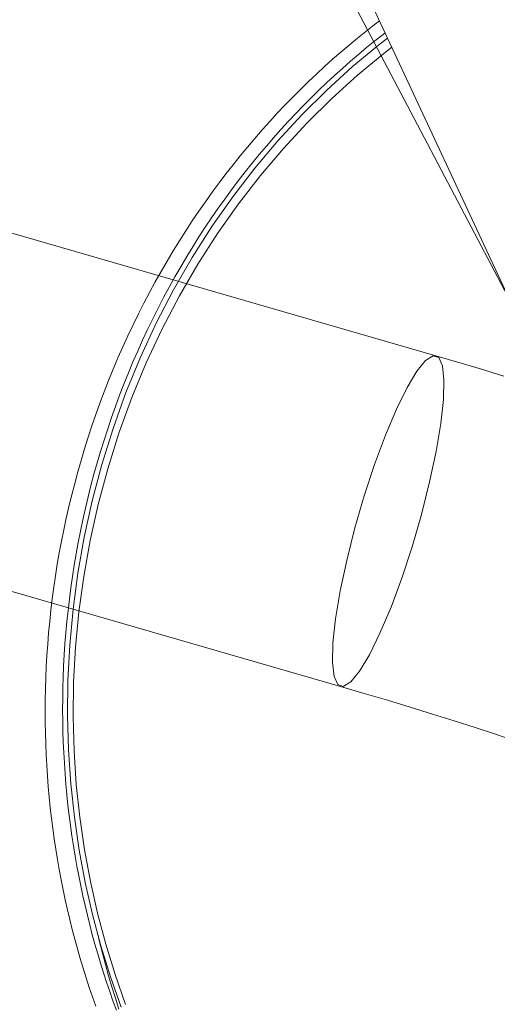
# Model space of a CAD drawing. Units: millimetres. Extents: x -747 to -117, y -482 to 409.
# Drawn here: x -493 to -485, y 89 to 106 of the extents above; entities that cross this region are included whole.
import ezdxf

# ---------------------------------------------------------------- set-up
doc = ezdxf.new("R2010")
doc.units = ezdxf.units.MM
doc.header["$MEASUREMENT"] = 0
doc.layers.add('寸法', color=3, linetype='Continuous', lineweight=20)
doc.layers.add('細線', color=7, linetype='Continuous', lineweight=9)
doc.styles.add('japanese', font='romans.shx', dxfattribs={"bigfont": 'bigfont.shx'})
doc.dimstyles.new('KIHON', dxfattribs={"dimscale": 10, "dimtxt": 2.5, "dimasz": 2.5, "dimexe": 0, "dimexo": 2, "dimgap": 1, "dimtad": 1, "dimdec": 0, "dimdsep": 46, "dimtxsty": 'japanese', "dimblk": 'OPEN30', "dimcen": 2.5, "dimadec": 0, "dimazin": 0, "dimtfac": 1, "dimtdec": 0, "dimtmove": 0, "dimatfit": 0, "dimfxl": 1, "dimarcsym": 0})

# ---------------------------------------------------------------- blocks, each defined once
blk = doc.blocks.new('_Open30')
at = {"color": 0, "linetype": 'ByBlock', "lineweight": -2}
for p, q in [((-1, 0.2679), (0, 0)), ((0, 0), (-1, -0.2679)), ((0, 0), (-1, 0))]:
    blk.add_line(p, q, dxfattribs=at)
blk = doc.blocks.new('*D7')
at = {"layer": 'Defpoints', "color": 0, "transparency": 16777216}
for p in [(-423.275, 260.202), (-594.844, 169.221), (-423.275, 53.991)]:
    blk.add_point(p, dxfattribs=at)
at = {"layer": '寸法', "color": 0, "lineweight": -2, "transparency": 16777216}
for p, q in [((-594.844, 176.721), (-594.844, 260.202)), ((-587.344, 260.202), (-430.775, 260.202)), ((-423.275, 61.491), (-423.275, 260.202))]:
    blk.add_line(p, q, dxfattribs=at)
at = {"layer": '寸法', "color": 0, "lineweight": -2, "transparency": 16777216, "xscale": 7.5, "yscale": 7.5, "zscale": 7.5, "rotation": 180}
blk.add_blockref('_Open30', (-594.844, 260.202), dxfattribs=at)
at = {"layer": '寸法', "color": 0, "lineweight": -2, "transparency": 16777216, "xscale": 7.5, "yscale": 7.5, "zscale": 7.5}
blk.add_blockref('_Open30', (-423.275, 260.202), dxfattribs=at)
at = {"layer": '寸法', "color": 0, "lineweight": 5, "transparency": 16777216, "insert": (-509.06, 264.952), "char_height": 7.5, "attachment_point": 5, "style": 'japanese'}
blk.add_mtext('172', dxfattribs=at)
blk = doc.blocks.new('*D12')
at = {"layer": 'Defpoints', "color": 0, "transparency": 16777216}
for p in [(-579.39, 134.481), (-457.465, 125.479), (-457.465, 105.107)]:
    blk.add_point(p, dxfattribs=at)
at = {"layer": '寸法', "color": 0, "lineweight": -2, "transparency": 16777216}
for p, q in [((-579.39, 126.981), (-579.39, 125.479)), ((-571.89, 125.479), (-464.965, 125.479)), ((-457.465, 112.607), (-457.465, 125.479))]:
    blk.add_line(p, q, dxfattribs=at)
at = {"layer": '寸法', "color": 0, "lineweight": -2, "transparency": 16777216, "xscale": 7.5, "yscale": 7.5, "zscale": 7.5, "rotation": 180}
blk.add_blockref('_Open30', (-579.39, 125.479), dxfattribs=at)
at = {"layer": '寸法', "color": 0, "lineweight": -2, "transparency": 16777216, "xscale": 7.5, "yscale": 7.5, "zscale": 7.5}
blk.add_blockref('_Open30', (-457.465, 125.479), dxfattribs=at)
at = {"layer": '寸法', "color": 0, "lineweight": 5, "transparency": 16777216, "insert": (-518.427, 130.229), "char_height": 7.5, "attachment_point": 5, "style": 'japanese'}
blk.add_mtext('122', dxfattribs=at)
blk = doc.blocks.new('*D14')
at = {"layer": 'Defpoints', "color": 0, "transparency": 16777216}
for p in [(-543.496, 210.661), (-527.853, 93.521), (-491.684, 53.74), (-534.647, 53.529), (-475.066, 53.529)]:
    blk.add_point(p, dxfattribs=at)
at = {"layer": '寸法', "color": 0, "lineweight": -2, "transparency": 16777216}
blk.add_line((-542.147, 53.529), (-545.583, 53.529), dxfattribs=at)
blk.add_arc((-491.614, 53.529), 53.969, 116.2409, 172.0313, dxfattribs=at)
at = {"layer": '寸法', "color": 0, "lineweight": -2, "transparency": 16777216, "xscale": 7.5, "yscale": 7.5, "zscale": 7.5}
for p, rotation in [((-508.535, 104.777), 22.25653896227565), ((-545.583, 53.529), 266.0156291176532)]:
    blk.add_blockref('_Open30', p, dxfattribs=dict(at, rotation=rotation))
at = {"layer": '寸法', "color": 0, "lineweight": 5, "transparency": 16777216, "insert": (-539.201, 87.93), "char_height": 7.5, "attachment_point": 5, "rotation": 54.1361, "style": 'japanese'}
blk.add_mtext('72°', dxfattribs=at)

msp = doc.modelspace()

# ---------------------------------------------------------------- linework, layer by layer
at = {"layer": '細線', "linetype": 'Continuous'}
for p, q in [((-507.898, 145.241), (-484.537, 100.79)), ((-488.219, 108.685), (-480.942, 93.079)), ((-487.072, 105.525), (-486.924, 105.641)), ((-486.924, 105.641), (-486.833, 105.711)), ((-487.219, 105.406), (-487.072, 105.525)), ((-486.915, 105.358), (-486.771, 105.472)), ((-486.771, 105.472), (-486.734, 105.5)), ((-487.508, 105.163), (-487.364, 105.286)), ((-487.364, 105.286), (-487.219, 105.406)), ((-487.308, 104.904), (-486.848, 105.287)), ((-487.059, 105.242), (-486.915, 105.358)), ((-486.848, 105.287), (-486.691, 105.407)), ((-487.651, 105.038), (-487.508, 105.163)), ((-487.342, 105.003), (-487.201, 105.124)), ((-487.218, 104.76), (-486.76, 105.14)), ((-487.201, 105.124), (-487.059, 105.242)), ((-486.76, 105.14), (-486.617, 105.249)), ((-487.793, 104.91), (-487.651, 105.038)), ((-487.481, 104.88), (-487.342, 105.003)), ((-488.073, 104.649), (-487.934, 104.781)), ((-487.934, 104.781), (-487.793, 104.91)), ((-487.757, 104.628), (-487.62, 104.755)), ((-487.755, 104.497), (-487.308, 104.904)), ((-487.663, 104.357), (-487.218, 104.76)), ((-487.62, 104.755), (-487.481, 104.88)), ((-488.211, 104.514), (-488.073, 104.649)), ((-487.893, 104.498), (-487.757, 104.628)), ((-488.347, 104.377), (-488.211, 104.514)), ((-488.189, 104.067), (-487.755, 104.497)), ((-488.028, 104.366), (-487.893, 104.498)), ((-488.483, 104.238), (-488.347, 104.377)), ((-488.161, 104.232), (-488.028, 104.366)), ((-488.094, 103.93), (-487.663, 104.357)), ((-488.749, 103.953), (-488.617, 104.097)), ((-488.617, 104.097), (-488.483, 104.238)), ((-488.424, 103.956), (-488.293, 104.095)), ((-488.293, 104.095), (-488.161, 104.232)), ((-488.88, 103.807), (-488.749, 103.953)), ((-488.607, 103.613), (-488.189, 104.067)), ((-488.554, 103.815), (-488.424, 103.956)), ((-488.511, 103.481), (-488.094, 103.93)), ((-489.01, 103.658), (-488.88, 103.807)), ((-488.682, 103.671), (-488.554, 103.815)), ((-489.138, 103.508), (-489.01, 103.658)), ((-489.008, 103.137), (-488.607, 103.613)), ((-488.808, 103.525), (-488.682, 103.671)), ((-489.265, 103.354), (-489.138, 103.508)), ((-488.933, 103.377), (-488.808, 103.525)), ((-488.911, 103.009), (-488.511, 103.481)), ((-489.39, 103.199), (-489.265, 103.354)), ((-489.178, 103.074), (-489.057, 103.227)), ((-489.057, 103.227), (-488.933, 103.377)), ((-489.634, 102.881), (-489.513, 103.041)), ((-489.513, 103.041), (-489.39, 103.199)), ((-489.392, 102.639), (-489.008, 103.137)), ((-489.299, 102.919), (-489.178, 103.074)), ((-489.754, 102.719), (-489.634, 102.881)), ((-489.417, 102.761), (-489.299, 102.919)), ((-489.293, 102.516), (-488.911, 103.009)), ((-489.872, 102.554), (-489.754, 102.719)), ((-489.534, 102.601), (-489.417, 102.761)), ((-489.989, 102.387), (-489.872, 102.554)), ((-489.758, 102.12), (-489.392, 102.639)), ((-489.65, 102.44), (-489.534, 102.601)), ((-490.103, 102.218), (-489.989, 102.387)), ((-489.763, 102.275), (-489.65, 102.44)), ((-489.658, 102.001), (-489.293, 102.516)), ((-490.216, 102.046), (-490.103, 102.218)), ((-489.875, 102.109), (-489.763, 102.275)), ((-493.699, 102.133), (-485.848, 99.864)), ((-490.327, 101.872), (-490.216, 102.046)), ((-490.103, 101.579), (-489.758, 102.12)), ((-489.984, 101.94), (-489.875, 102.109)), ((-490.435, 101.696), (-490.327, 101.872)), ((-490.092, 101.769), (-489.984, 101.94)), ((-490.002, 101.466), (-489.658, 102.001)), ((-490.542, 101.518), (-490.435, 101.696)), ((-490.198, 101.596), (-490.092, 101.769)), ((-490.646, 101.338), (-490.542, 101.518)), ((-490.427, 101.018), (-490.103, 101.579)), ((-490.302, 101.421), (-490.198, 101.596)), ((-490.749, 101.155), (-490.646, 101.338)), ((-490.404, 101.243), (-490.302, 101.421)), ((-490.325, 100.911), (-490.002, 101.466)), ((-490.849, 100.971), (-490.749, 101.155)), ((-490.504, 101.064), (-490.404, 101.243)), ((-490.729, 100.437), (-490.427, 101.018)), ((-490.601, 100.883), (-490.504, 101.064)), ((-490.947, 100.785), (-490.849, 100.971)), ((-490.697, 100.699), (-490.601, 100.883)), ((-490.627, 100.335), (-490.325, 100.911)), ((-491.042, 100.597), (-490.947, 100.785)), ((-490.79, 100.514), (-490.697, 100.699)), ((-491.135, 100.407), (-491.042, 100.597)), ((-490.88, 100.328), (-490.79, 100.514)), ((-491.226, 100.216), (-491.135, 100.407)), ((-491.006, 99.84), (-490.729, 100.437)), ((-490.968, 100.14), (-490.88, 100.328)), ((-490.904, 99.745), (-490.627, 100.335)), ((-491.314, 100.023), (-491.226, 100.216)), ((-491.054, 99.95), (-490.968, 100.14)), ((-491.399, 99.829), (-491.314, 100.023)), ((-491.137, 99.759), (-491.054, 99.95)), ((-491.482, 99.634), (-491.399, 99.829)), ((-491.259, 99.228), (-491.006, 99.84)), ((-486.181, 99.599), (-486.028, 99.786)), ((-486.028, 99.786), (-485.898, 99.866)), ((-485.898, 99.866), (-485.8, 99.834)), ((-485.848, 99.864), (-485.45, 99.748)), ((-485.8, 99.834), (-485.736, 99.693)), ((-491.562, 99.438), (-491.482, 99.634)), ((-491.217, 99.567), (-491.137, 99.759)), ((-491.155, 99.139), (-490.904, 99.745)), ((-485.736, 99.693), (-485.708, 99.449)), ((-485.45, 99.748), (-485.054, 99.631)), ((-485.054, 99.631), (-484.663, 99.513)), ((-491.639, 99.24), (-491.562, 99.438)), ((-491.295, 99.374), (-491.217, 99.567)), ((-486.353, 99.313), (-486.181, 99.599)), ((-485.708, 99.449), (-485.717, 99.104)), ((-491.37, 99.18), (-491.295, 99.374)), ((-486.538, 98.938), (-486.353, 99.313)), ((-491.713, 99.043), (-491.639, 99.24)), ((-491.484, 98.601), (-491.259, 99.228)), ((-491.442, 98.985), (-491.37, 99.18)), ((-491.381, 98.519), (-491.155, 99.139)), ((-485.717, 99.104), (-485.763, 98.683)), ((-491.785, 98.844), (-491.713, 99.043)), ((-491.511, 98.789), (-491.442, 98.985)), ((-486.731, 98.48), (-486.538, 98.938)), ((-491.853, 98.645), (-491.785, 98.844)), ((-491.578, 98.593), (-491.511, 98.789)), ((-491.919, 98.445), (-491.853, 98.645)), ((-491.681, 97.971), (-491.484, 98.601)), ((-491.642, 98.396), (-491.578, 98.593)), ((-485.763, 98.683), (-485.845, 98.198)), ((-491.982, 98.244), (-491.919, 98.445)), ((-491.578, 97.896), (-491.381, 98.519)), ((-486.919, 97.973), (-486.731, 98.48)), ((-492.042, 98.043), (-491.982, 98.244)), ((-491.703, 98.199), (-491.642, 98.396)), ((-491.761, 98.001), (-491.703, 98.199)), ((-485.845, 98.198), (-485.958, 97.667)), ((-492.1, 97.842), (-492.042, 98.043)), ((-491.849, 97.339), (-491.681, 97.971)), ((-491.817, 97.803), (-491.761, 98.001)), ((-491.746, 97.272), (-491.578, 97.896)), ((-487.099, 97.427), (-486.919, 97.973)), ((-492.154, 97.64), (-492.1, 97.842)), ((-491.87, 97.604), (-491.817, 97.803)), ((-492.206, 97.439), (-492.154, 97.64)), ((-491.92, 97.405), (-491.87, 97.604)), ((-485.958, 97.667), (-486.101, 97.099)), ((-492.255, 97.237), (-492.206, 97.439)), ((-491.967, 97.207), (-491.92, 97.405)), ((-487.262, 96.865), (-487.099, 97.427)), ((-492.301, 97.035), (-492.255, 97.237)), ((-492.012, 97.008), (-491.967, 97.207)), ((-491.988, 96.705), (-491.849, 97.339)), ((-491.885, 96.644), (-491.746, 97.272)), ((-492.344, 96.833), (-492.301, 97.035)), ((-486.101, 97.099), (-486.264, 96.537)), ((-492.053, 96.809), (-492.012, 97.008)), ((-487.405, 96.297), (-487.262, 96.865)), ((-492.384, 96.632), (-492.344, 96.833)), ((-492.099, 96.073), (-491.988, 96.705)), ((-492.092, 96.611), (-492.053, 96.809)), ((-492.422, 96.431), (-492.384, 96.632)), ((-492.129, 96.413), (-492.092, 96.611)), ((-491.997, 96.02), (-491.885, 96.644)), ((-486.264, 96.537), (-486.443, 95.991)), ((-495.365, 96.368), (-487.514, 94.1)), ((-492.457, 96.23), (-492.422, 96.431)), ((-492.162, 96.215), (-492.129, 96.413)), ((-492.489, 96.029), (-492.457, 96.23)), ((-492.193, 96.017), (-492.162, 96.215)), ((-487.518, 95.766), (-487.405, 96.297)), ((-492.518, 95.829), (-492.489, 96.029)), ((-492.221, 95.82), (-492.193, 96.017)), ((-492.182, 95.445), (-492.099, 96.073)), ((-492.082, 95.4), (-491.997, 96.02)), ((-492.545, 95.63), (-492.518, 95.829)), ((-486.443, 95.991), (-486.631, 95.484)), ((-492.247, 95.623), (-492.221, 95.82)), ((-487.599, 95.281), (-487.518, 95.766)), ((-492.569, 95.43), (-492.545, 95.63)), ((-492.27, 95.427), (-492.247, 95.623)), ((-486.631, 95.484), (-486.825, 95.026)), ((-492.59, 95.232), (-492.569, 95.43)), ((-492.29, 95.232), (-492.27, 95.427)), ((-492.239, 94.822), (-492.182, 95.445)), ((-492.14, 94.784), (-492.082, 95.4)), ((-492.609, 95.034), (-492.59, 95.232)), ((-492.308, 95.037), (-492.29, 95.232)), ((-487.646, 94.86), (-487.599, 95.281)), ((-492.625, 94.837), (-492.609, 95.034)), ((-492.323, 94.842), (-492.308, 95.037)), ((-486.825, 95.026), (-487.009, 94.651)), ((-492.639, 94.64), (-492.625, 94.837)), ((-492.336, 94.649), (-492.323, 94.842)), ((-492.271, 94.204), (-492.239, 94.822)), ((-487.655, 94.515), (-487.646, 94.86)), ((-492.65, 94.445), (-492.639, 94.64)), ((-492.347, 94.456), (-492.336, 94.649)), ((-492.173, 94.174), (-492.14, 94.784)), ((-487.009, 94.651), (-487.181, 94.365)), ((-492.354, 94.264), (-492.347, 94.456)), ((-487.627, 94.271), (-487.655, 94.515)), ((-492.658, 94.25), (-492.65, 94.445)), ((-487.181, 94.365), (-487.334, 94.178)), ((-492.665, 94.056), (-492.658, 94.25)), ((-492.36, 94.073), (-492.354, 94.264)), ((-492.277, 93.594), (-492.271, 94.204)), ((-492.181, 93.572), (-492.173, 94.174)), ((-487.562, 94.131), (-487.627, 94.271)), ((-487.465, 94.098), (-487.562, 94.131)), ((-487.334, 94.178), (-487.465, 94.098)), ((-492.668, 93.863), (-492.665, 94.056)), ((-492.363, 93.882), (-492.36, 94.073)), ((-487.514, 94.1), (-487.101, 93.979)), ((-487.101, 93.979), (-486.695, 93.859)), ((-492.67, 93.67), (-492.668, 93.863)), ((-492.364, 93.693), (-492.363, 93.882)), ((-486.695, 93.859), (-486.297, 93.738)), ((-492.669, 93.479), (-492.67, 93.67)), ((-492.362, 93.504), (-492.364, 93.693)), ((-492.26, 92.993), (-492.277, 93.594)), ((-486.297, 93.738), (-485.908, 93.619)), ((-485.908, 93.619), (-485.529, 93.5)), ((-492.666, 93.289), (-492.669, 93.479)), ((-492.359, 93.317), (-492.362, 93.504)), ((-492.164, 92.977), (-492.181, 93.572)), ((-485.529, 93.5), (-485.163, 93.383)), ((-492.66, 93.1), (-492.666, 93.289)), ((-492.353, 93.13), (-492.359, 93.317)), ((-485.163, 93.383), (-484.808, 93.267)), ((-484.808, 93.267), (-484.468, 93.153)), ((-492.652, 92.911), (-492.66, 93.1)), ((-492.345, 92.945), (-492.353, 93.13)), ((-492.642, 92.724), (-492.652, 92.911)), ((-492.334, 92.76), (-492.345, 92.945)), ((-492.219, 92.4), (-492.26, 92.993)), ((-492.126, 92.392), (-492.164, 92.977)), ((-492.322, 92.576), (-492.334, 92.76)), ((-492.63, 92.537), (-492.642, 92.724)), ((-492.307, 92.394), (-492.322, 92.576)), ((-492.615, 92.352), (-492.63, 92.537)), ((-492.29, 92.212), (-492.307, 92.394)), ((-492.157, 91.817), (-492.219, 92.4)), ((-492.065, 91.817), (-492.126, 92.392)), ((-492.599, 92.168), (-492.615, 92.352)), ((-492.58, 91.984), (-492.599, 92.168)), ((-492.271, 92.031), (-492.29, 92.212)), ((-492.559, 91.802), (-492.58, 91.984)), ((-492.25, 91.851), (-492.271, 92.031)), ((-492.536, 91.621), (-492.559, 91.802)), ((-492.227, 91.673), (-492.25, 91.851)), ((-492.073, 91.245), (-492.157, 91.817)), ((-491.983, 91.252), (-492.065, 91.817)), ((-492.511, 91.44), (-492.536, 91.621)), ((-492.203, 91.495), (-492.227, 91.673)), ((-492.484, 91.261), (-492.511, 91.44)), ((-492.176, 91.318), (-492.203, 91.495)), ((-492.455, 91.083), (-492.484, 91.261)), ((-492.147, 91.142), (-492.176, 91.318)), ((-491.968, 90.681), (-492.073, 91.245)), ((-491.88, 90.695), (-491.983, 91.252)), ((-492.424, 90.906), (-492.455, 91.083)), ((-492.116, 90.967), (-492.147, 91.142)), ((-492.391, 90.729), (-492.424, 90.906)), ((-492.083, 90.794), (-492.116, 90.967)), ((-492.356, 90.554), (-492.391, 90.729)), ((-492.048, 90.621), (-492.083, 90.794)), ((-491.841, 90.123), (-491.968, 90.681)), ((-491.756, 90.145), (-491.88, 90.695)), ((-492.319, 90.38), (-492.356, 90.554)), ((-492.012, 90.449), (-492.048, 90.621)), ((-492.28, 90.206), (-492.319, 90.38)), ((-491.973, 90.278), (-492.012, 90.449)), ((-492.24, 90.034), (-492.28, 90.206)), ((-491.933, 90.108), (-491.973, 90.278)), ((-492.197, 89.862), (-492.24, 90.034)), ((-491.89, 89.939), (-491.933, 90.108)), ((-491.695, 89.576), (-491.841, 90.123)), ((-491.612, 89.604), (-491.756, 90.145)), ((-492.152, 89.692), (-492.197, 89.862)), ((-491.846, 89.77), (-491.89, 89.939)), ((-492.106, 89.522), (-492.152, 89.692)), ((-491.8, 89.603), (-491.846, 89.77)), ((-491.749, 89.779), (-491.718, 89.645)), ((-491.718, 89.645), (-491.669, 89.447)), ((-492.057, 89.353), (-492.106, 89.522)), ((-491.752, 89.436), (-491.8, 89.603)), ((-491.528, 89.037), (-491.695, 89.576)), ((-491.448, 89.073), (-491.612, 89.604)), ((-492.007, 89.185), (-492.057, 89.353)), ((-491.703, 89.271), (-491.752, 89.436)), ((-491.669, 89.447), (-491.617, 89.25)), ((-491.955, 89.018), (-492.007, 89.185)), ((-491.651, 89.106), (-491.703, 89.271)), ((-491.617, 89.25), (-491.562, 89.054)), ((-491.901, 88.851), (-491.955, 89.018)), ((-491.597, 88.942), (-491.651, 89.106)), ((-491.562, 89.054), (-491.504, 88.858)), ((-491.342, 88.507), (-491.528, 89.037)), ((-491.265, 88.551), (-491.448, 89.073)), ((-491.844, 88.686), (-491.901, 88.851)), ((-491.542, 88.779), (-491.597, 88.942)), ((-491.504, 88.858), (-491.444, 88.664)), ((-491.786, 88.521), (-491.844, 88.686)), ((-491.485, 88.616), (-491.542, 88.779)), ((-491.426, 88.455), (-491.485, 88.616)), ((-491.444, 88.664), (-491.381, 88.47))]:
    msp.add_line(p, q, dxfattribs=at)

# ---------------------------------------------------------------- dimensions: what is measured, and where the dimension line sits
at = {"layer": '寸法', "lineweight": 5}
for base, p1, p2, picture, middle in [((-423.275, 260.202), (-594.844, 169.221), (-423.275, 53.991), '*D7', (-509.06, 264.952)), ((-457.465, 125.479), (-579.39, 134.481), (-457.465, 105.107), '*D12', (-518.427, 130.229))]:
    dim = msp.add_linear_dim(base=base, p1=p1, p2=p2, dimstyle='KIHON', override={"dimtxt": 0.75, "dimasz": 0.75, "dimexo": 0.75, "dimgap": 0.1}, dxfattribs=at)
    dim.commit()
    dim.dimension.update_dxf_attribs({"geometry": picture, "text_midpoint": middle})
dim = msp.add_angular_dim_2l(base=(-527.853, 93.521), line1=((-475.066, 53.529), (-534.647, 53.529)), line2=((-543.496, 210.661), (-491.684, 53.74)), dimstyle='KIHON', override={"dimtxt": 0.75, "dimasz": 0.75, "dimexo": 0.75, "dimgap": 0.1}, dxfattribs=at)
dim.commit()
dim.dimension.update_dxf_attribs({"geometry": '*D14', "text_midpoint": (-539.201, 87.93)})

doc.saveas('drawing.dxf')
